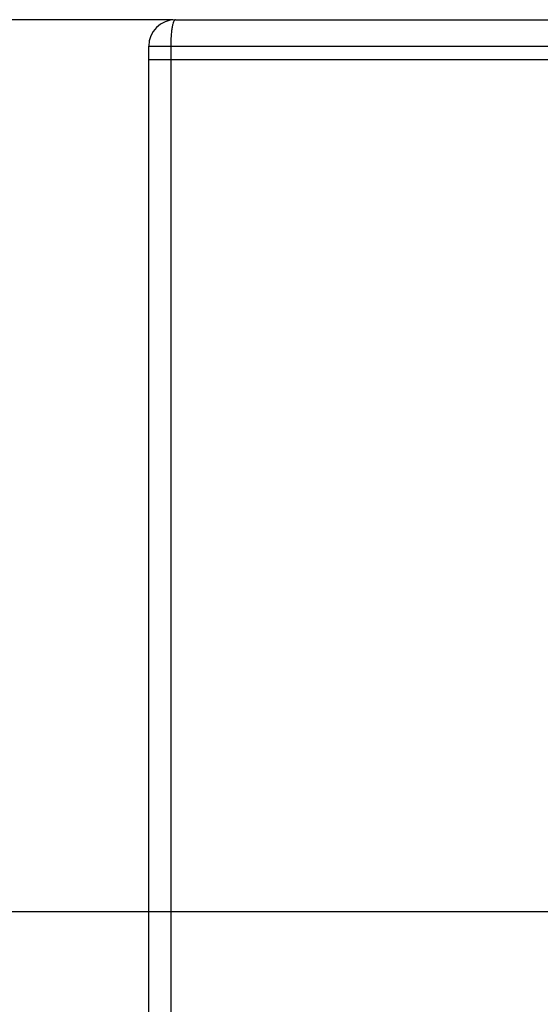
# Model space of a CAD drawing. Units: millimetres. Extents: x 1022 to 3148, y -1063 to 1477.
# Drawn here: x 1670 to 1866, y -120 to 250 of the extents above; entities that cross this region are included whole.
import ezdxf

# ---------------------------------------------------------------- set-up
doc = ezdxf.new("R2010")
doc.units = ezdxf.units.MM
doc.header["$LTSCALE"] = 30.734
doc.header["$PDMODE"] = 3
doc.header["$PDSIZE"] = 0.3125
doc.layers.get('0').update_dxf_attribs({"linetype": 'CONTINUOUS'})
doc.layers.get('Defpoints').update_dxf_attribs({"linetype": 'CONTINUOUS'})
doc.layers.add('AM_5', color=3, linetype='CONTINUOUS', lineweight=25)
doc.styles.get("Standard").update_dxf_attribs({"font": 'txt', "width": 0.8})
doc.dimstyles.new('AM_ISO$0', dxfattribs={"dimtxt": 3.5, "dimasz": 3, "dimexe": 1, "dimexo": 1, "dimgap": 1.5, "dimtad": 1, "dimdsep": 46, "dimtxsty": 'STANDARD', "dimcen": 0, "dimclrd": 3, "dimclre": 3, "dimclrt": 7, "dimadec": 0, "dimazin": 2, "dimtp": 0.1, "dimtm": 0.1, "dimtfac": 0.71, "dimtmove": 0, "dimatfit": 3, "dimfxl": 1, "dimtzin": 0, "dimlwd": -1, "dimlwe": -1, "dimarcsym": 0})

# ---------------------------------------------------------------- blocks, each defined once
blk = doc.blocks.new('*D23')
at = {"layer": 'AM_5', "color": 3, "transparency": 16777216}
for p, q in [((1727.53, 250.06), (1624.71, 250.06)), ((1625.71, 235.06), (1625.71, 130.71)), ((1625.71, -70.31), (1625.71, 34.04)), ((1963.08, -85.31), (1624.71, -85.31))]:
    blk.add_line(p, q, dxfattribs=at)
for points in [[(1623.21, 235.06), (1628.21, 235.06), (1625.71, 250.06)], [(1623.21, -70.31), (1628.21, -70.31), (1625.71, -85.31)]]:
    blk.add_solid(points, dxfattribs=at)
at = {"layer": 'Defpoints', "color": 0, "transparency": 16777216}
for p in [(1728.53, 250.06), (1625.71, -85.31), (1964.08, -85.31)]:
    blk.add_point(p, dxfattribs=at)
at = {"layer": 'AM_5', "color": 7, "transparency": 16777216, "insert": (1625.71, 82.38), "char_height": 10, "attachment_point": 5, "rotation": 90}
blk.add_mtext('335.4 [13.20"]', dxfattribs=at)
blk = doc.blocks.new('*D24')
at = {"layer": 'AM_5', "color": 3, "transparency": 16777216}
for p, q in [((1727.53, 250.06), (1559.55, 250.06)), ((1560.55, 235.06), (1560.55, -27.77)), ((1560.55, -377.94), (1560.55, -115.11)), ((1727.53, -392.94), (1559.55, -392.94))]:
    blk.add_line(p, q, dxfattribs=at)
for points in [[(1558.05, 235.06), (1563.05, 235.06), (1560.55, 250.06)], [(1558.05, -377.94), (1563.05, -377.94), (1560.55, -392.94)]]:
    blk.add_solid(points, dxfattribs=at)
at = {"layer": 'Defpoints', "color": 0, "transparency": 16777216}
for p in [(1728.53, 250.06), (1560.55, -392.94), (1728.53, -392.94)]:
    blk.add_point(p, dxfattribs=at)
at = {"layer": 'AM_5', "color": 7, "transparency": 16777216, "insert": (1560.55, -71.44), "char_height": 10, "attachment_point": 5, "rotation": 90}
blk.add_mtext('643 [25.31"]', dxfattribs=at)

msp = doc.modelspace()

# ---------------------------------------------------------------- linework, layer by layer
at = {"color": 7, "linetype": 'Continuous'}
for p, q in [((1728.53093, 250.06029), (2178.53058, 250.06029)), ((1718.53093, -382.93971), (1718.53093, 240.06029)), ((1718.53084, 235.06029), (2188.53093, 235.06029))]:
    msp.add_line(p, q, dxfattribs=at)
at = {"color": 9, "linetype": 'Continuous'}
for p, q in [((1718.53093, 240.06029), (2188.53093, 240.06029)), ((1726.79445, 240.06029), (1726.79445, -382.93971))]:
    msp.add_line(p, q, dxfattribs=at)
at = {"color": 7, "linetype": 'Continuous'}
msp.add_arc((1728.53093, 240.06029), 10, 90, 180, dxfattribs=at)
at = {"color": 9, "linetype": 'Continuous'}
msp.add_open_spline([(1728.53093, 250.06029), (1728.40113, 250.06029), (1728.19389, 249.90036), (1728.00896, 249.61197), (1727.77459, 249.11718), (1727.52562, 248.28197), (1727.27342, 247.04842), (1727.06667, 245.54921), (1726.85301, 243.193), (1726.79445, 241.33671), (1726.79445, 240.06029)], degree=3, knots=[0, 0, 0, 0, 0.38941282, 0.679603713, 1.047195294, 2.01875734, 3.289907299, 4.82074596, 6.556680353, 10.385935127, 10.385935127, 10.385935127, 10.385935127], dxfattribs=at)

# ---------------------------------------------------------------- dimensions: what is measured, and where the dimension line sits
at = {"layer": 'AM_5'}
for base, p2, picture, middle in [((1560.54633, -392.93971), (1728.53093, -392.93971), '*D24', (1560.54633, -71.43971)), ((1625.70796, -85.30678), (1964.08197, -85.30678), '*D23', (1625.70796, 82.37676))]:
    dim = msp.add_linear_dim(base=base, p1=(1728.53093, 250.06029), p2=p2, angle=90, dimstyle='AM_ISO$0', override={"dimtxt": 10, "dimasz": 15, "dimgap": 5, "dimtad": 0, "dimtoh": 1, "dimdec": 1}, dxfattribs=at)
    dim.commit()
    dim.dimension.update_dxf_attribs({"geometry": picture, "text_midpoint": middle})

doc.saveas('drawing.dxf')
